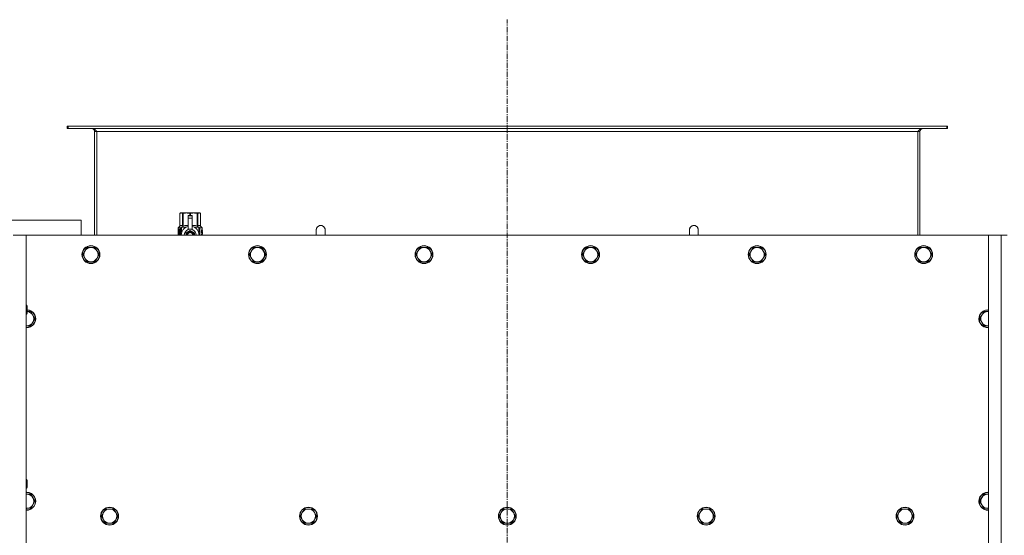
# Model space of a CAD drawing. Units: millimetres. Extents: x 0 to 45901, y -11 to 31500.
# Drawn here: x 9174 to 10493, y 10740 to 11431 of the extents above; entities that cross this region are included whole.
import ezdxf

# ---------------------------------------------------------------- set-up
doc = ezdxf.new("R2010")
doc.units = ezdxf.units.MM
doc.linetypes.add('K5LT_AXLED', pattern=[12, 7.5, -1.5, 1.5, -1.5])
doc.linetypes.add('K5LT_THIN', pattern=[0])
for name, color, linetype, true_color in [('OSI', 2, 'Continuous', 0xffff00), ('R', 1, 'Continuous', 0xff0000), ('WELDING', 7, 'Continuous', 0xffffff)]:
    doc.layers.add(name, color=color, linetype=linetype, true_color=true_color)

msp = doc.modelspace()

# ---------------------------------------------------------------- linework, layer by layer
at = {"layer": 'OSI', "color": 30, "linetype": 'K5LT_AXLED', "lineweight": 18, "true_color": 0xff8000}
msp.add_line((9827.4, 8546.1), (9827.4, 11431.1), dxfattribs=at)
at = {"layer": 'R', "color": 7, "linetype": 'K5LT_THIN', "lineweight": 18}
for p, q in [((9238.7, 11288.1), (9237.4, 11288.1)), ((9237.4, 11288.1), (9237.4, 11285.1)), ((9238.7, 11285.1), (9237.4, 11285.1)), ((9238.7, 11288.1), (9238.7, 11285.1)), ((10416.2, 11288.1), (9238.7, 11288.1)), ((10416.2, 11285.1), (9238.7, 11285.1)), ((10416.2, 11288.1), (10416.2, 11285.1)), ((10417.4, 11288.1), (10416.2, 11288.1)), ((10417.4, 11285.1), (10416.2, 11285.1)), ((10417.4, 11288.1), (10417.4, 11285.1)), ((9274.4, 11281.1), (9274.4, 11142.1)), ((9277.4, 11281.1), (9274.4, 11281.1)), ((9277.4, 11142.1), (9277.4, 11281.1)), ((10377.4, 11281.1), (9277.4, 11281.1)), ((10377.4, 11142.1), (10377.4, 11281.1)), ((10380.4, 11281.1), (10377.4, 11281.1)), ((10380.4, 11142.1), (10380.4, 11281.1)), ((9388.5, 11171.4), (9389.4, 11171.9)), ((9388.5, 11171.4), (9388.5, 11171.4)), ((9388.5, 11154.3), (9388.5, 11171.4)), ((9388.5, 11154.3), (9388.5, 11171.4)), ((9389.4, 11171.9), (9390.4, 11171.9)), ((9390.4, 11171.9), (9397.5, 11171.9)), ((9392.3, 11171.4), (9392.3, 11154.3)), ((9392.3, 11171.4), (9392.9, 11171.4)), ((9392.9, 11154.3), (9392.9, 11171.4)), ((9397.5, 11171.9), (9407.4, 11171.9)), ((9399.9, 11168.5), (9399.9, 11168.5)), ((9404.9, 11168.5), (9399.9, 11168.5)), ((9399.9, 11168), (9399.9, 11168.5)), ((9404.9, 11168.5), (9399.9, 11168.5)), ((9399.9, 11165), (9399.9, 11168)), ((9404.9, 11168), (9399.9, 11168)), ((9399.9, 11165), (9404.9, 11165)), ((9399.9, 11150.1), (9399.9, 11165)), ((9402, 11171.4), (9402, 11168.5)), ((9402, 11171.4), (9402.9, 11171.4)), ((9402.9, 11168.5), (9402.9, 11171.4)), ((9404.9, 11168.5), (9404.9, 11168)), ((9404.9, 11168.5), (9404.9, 11168.5)), ((9404.9, 11168), (9404.9, 11165)), ((9404.9, 11165), (9404.9, 11150.1)), ((9407.4, 11171.9), (9414.5, 11171.9)), ((9412, 11171.4), (9412.6, 11171.4)), ((9412, 11171.4), (9412, 11154.3)), ((9412.6, 11154.3), (9412.6, 11171.4)), ((9414.5, 11171.9), (9415.4, 11171.9)), ((9416.3, 11171.4), (9415.4, 11171.9)), ((9416.3, 11171.4), (9416.3, 11154.3)), ((9416.3, 11154.3), (9416.3, 11171.4)), ((9416.3, 11171.4), (9416.3, 11171.4)), ((9256.4, 11162.1), (9056.4, 11162.1)), ((9256.4, 11142.1), (9256.4, 11162.1)), ((9388.6, 11150.2), (9386.1, 11150.2)), ((9386.1, 11142.1), (9386.1, 11150.2)), ((9386.2, 11151.9), (9388.5, 11154.3)), ((9389.6, 11151.9), (9386.2, 11151.9)), ((9386.2, 11150.2), (9386.2, 11151.9)), ((9388.5, 11154.3), (9388.5, 11154.3)), ((9388.7, 11150.2), (9388.6, 11150.2)), ((9388.6, 11142.1), (9388.6, 11150.2)), ((9388.7, 11150.2), (9388.7, 11142.1)), ((9389.6, 11142.1), (9389.6, 11151.9)), ((9390.9, 11152.9), (9397.3, 11152.9)), ((9390.9, 11152.9), (9390.9, 11145.5)), ((9392.3, 11154.3), (9392.9, 11154.3)), ((9399.9, 11149.7), (9399.9, 11150.1)), ((9400.5, 11150.1), (9399.9, 11150.1)), ((9404.9, 11150.1), (9404.4, 11150.1)), ((9404.9, 11150.1), (9404.9, 11149.7)), ((9407.6, 11152.9), (9414, 11152.9)), ((9412, 11154.3), (9412.6, 11154.3)), ((9414, 11145.5), (9414, 11152.9)), ((9418.7, 11151.9), (9415.3, 11151.9)), ((9415.3, 11151.9), (9415.3, 11142.1)), ((9416.3, 11154.3), (9416.3, 11154.3)), ((9418.7, 11151.9), (9416.3, 11154.3)), ((9418.7, 11148.5), (9418.7, 11151.9)), ((9165.4, 11142.1), (9182.4, 11142.1)), ((10472.4, 11142.1), (9182.4, 11142.1)), ((9182.4, 11142.1), (9182.4, 8842.1)), ((9386.4, 11146.2), (9387.7, 11146.2)), ((9386.4, 11144.7), (9386.4, 11146.2)), ((9387.7, 11144.7), (9386.4, 11144.7)), ((9386.5, 11146.2), (9386.5, 11144.7)), ((9387.7, 11148.1), (9388.3, 11148.1)), ((9387.7, 11146.2), (9387.7, 11148.1)), ((9387.8, 11146.2), (9387.7, 11146.2)), ((9387.8, 11144.7), (9387.7, 11144.7)), ((9387.7, 11142.8), (9387.7, 11144.7)), ((9388.3, 11142.8), (9387.7, 11142.8)), ((9387.8, 11148.1), (9387.8, 11146.2)), ((9387.8, 11144.7), (9387.8, 11142.8)), ((9388.3, 11148.1), (9388.3, 11142.8)), ((9390.7, 11144.6), (9390.7, 11144.6)), ((9390.7, 11144.5), (9390.7, 11144.6)), ((9402.4, 11148.5), (9396.9, 11145.3)), ((9408, 11145.3), (9402.4, 11148.5)), ((9408, 11142.1), (9408, 11145.3)), ((9414.2, 11144.6), (9414.2, 11144.5)), ((9414.2, 11144.6), (9414.2, 11144.6)), ((9417.3, 11146.3), (9417.3, 11146.6)), ((9417.3, 11146.6), (9417.4, 11146.6)), ((9417.3, 11146.3), (9417.4, 11146.3)), ((9417.4, 11147.9), (9417.4, 11149.5)), ((9417.4, 11149.5), (9417.5, 11149.5)), ((9417.4, 11147.9), (9417.5, 11147.9)), ((9417.4, 11146.3), (9417.4, 11146.6)), ((9417.4, 11146.6), (9418.4, 11146.6)), ((9417.4, 11144.6), (9418.4, 11144.6)), ((9417.4, 11144.6), (9417.4, 11144.6)), ((9417.4, 11144.2), (9417.4, 11144.6)), ((9417.4, 11144.2), (9417.4, 11144.6)), ((9417.4, 11144.2), (9417.4, 11144.2)), ((9418.3, 11144.2), (9417.4, 11144.2)), ((9417.4, 11142.1), (9417.4, 11142.6)), ((9417.4, 11142.1), (9417.4, 11142.6)), ((9417.4, 11142.6), (9417.4, 11142.6)), ((9418.4, 11142.1), (9417.4, 11142.1)), ((9417.4, 11142.1), (9417.4, 11142.1)), ((9417.5, 11149.5), (9417.6, 11149.5)), ((9417.5, 11147.9), (9417.5, 11149.5)), ((9417.6, 11149.5), (9417.6, 11148.2)), ((9417.6, 11145.4), (9417.7, 11145.4)), ((9417.7, 11148.7), (9417.8, 11148.7)), ((9418.4, 11146.2), (9417.7, 11146.2)), ((9417.9, 11145.4), (9417.7, 11145.4)), ((9417.7, 11142.5), (9418.4, 11142.5)), ((9417.9, 11147.6), (9418, 11147.6)), ((9418, 11148), (9418, 11147.6)), ((9418.1, 11149.6), (9418.1, 11149.6)), ((9418.1, 11147.6), (9418.1, 11148)), ((9418.1, 11148), (9418.2, 11148)), ((9418.1, 11147.6), (9418.2, 11147.6)), ((9418.2, 11147.6), (9418.2, 11148)), ((9418.3, 11148.6), (9418.4, 11148.6)), ((9418.4, 11146.6), (9418.4, 11146.2)), ((9418.4, 11144.6), (9418.4, 11144.2)), ((9418.4, 11142.5), (9418.4, 11142.1)), ((9418.6, 11148.5), (9418.7, 11148.5)), ((9418.6, 11148), (9418.6, 11148.5)), ((9418.6, 11148), (9418.7, 11148)), ((9418.6, 11147.7), (9418.7, 11147.7)), ((9418.6, 11147.2), (9418.6, 11147.7)), ((9418.6, 11147.2), (9418.7, 11147.2)), ((9418.6, 11145.8), (9418.7, 11145.8)), ((9418.6, 11144.3), (9418.6, 11144.6)), ((9418.6, 11144.6), (9418.7, 11144.6)), ((9418.6, 11144.3), (9418.7, 11144.3)), ((9418.6, 11142.3), (9418.6, 11142.6)), ((9418.6, 11142.6), (9418.7, 11142.6)), ((9418.6, 11142.3), (9418.7, 11142.3)), ((9418.7, 11148), (9418.7, 11148.5)), ((9418.7, 11147.7), (9418.7, 11148)), ((9418.7, 11147.2), (9418.7, 11147.7)), ((9418.7, 11146.8), (9418.7, 11147.2)), ((9418.7, 11146.8), (9418.8, 11146.8)), ((9418.7, 11146.8), (9418.8, 11146.8)), ((9418.7, 11145.5), (9418.8, 11145.5)), ((9418.7, 11144.8), (9418.8, 11144.8)), ((9418.7, 11144.6), (9418.7, 11144.8)), ((9418.7, 11144.7), (9418.8, 11144.7)), ((9418.7, 11144.7), (9418.7, 11144.7)), ((9418.7, 11144.3), (9418.7, 11144.6)), ((9418.7, 11142.6), (9418.7, 11143.8)), ((9418.7, 11143.4), (9418.7, 11143.4)), ((9418.7, 11142.6), (9418.8, 11142.6)), ((9418.7, 11142.3), (9418.7, 11142.6)), ((9418.8, 11148.4), (9418.8, 11148.1)), ((9418.8, 11147.6), (9418.8, 11147.3)), ((9418.8, 11146.8), (9418.8, 11146.8)), ((9418.8, 11145.8), (9418.8, 11146.3)), ((9418.8, 11145.2), (9418.8, 11144.8)), ((9418.8, 11143.8), (9418.8, 11144.1)), ((9418.8, 11142.2), (9418.8, 11142.6)), ((9418.8, 11142.2), (9418.8, 11142.2)), ((9583.4, 11149.1), (9583.4, 11142.1)), ((10071.4, 11149.1), (10071.4, 11142.1)), ((10472.4, 11142.1), (10489.4, 11142.1)), ((10472.4, 8842.1), (10472.4, 11142.1)), ((10489.4, 8842.1), (10489.4, 11142.1)), ((10489.4, 11142.1), (10497.4, 11142.1)), ((9263.9, 11125.6), (9261.2, 11120.8)), ((9269.4, 11125.6), (9263.9, 11125.6)), ((9274.9, 11125.6), (9269.4, 11125.6)), ((9277.7, 11120.8), (9274.9, 11125.6)), ((9487.1, 11125.6), (9484.4, 11120.8)), ((9492.6, 11125.6), (9487.1, 11125.6)), ((9498.1, 11125.6), (9492.6, 11125.6)), ((9500.9, 11120.8), (9498.1, 11125.6)), ((9710.3, 11125.6), (9707.6, 11120.8)), ((9715.8, 11125.6), (9710.3, 11125.6)), ((9721.3, 11125.6), (9715.8, 11125.6)), ((9724.1, 11120.8), (9721.3, 11125.6)), ((9933.5, 11125.6), (9930.8, 11120.8)), ((9939, 11125.6), (9933.5, 11125.6)), ((9944.5, 11125.6), (9939, 11125.6)), ((9947.3, 11120.8), (9944.5, 11125.6)), ((10156.7, 11125.6), (10154, 11120.8)), ((10162.2, 11125.6), (10156.7, 11125.6)), ((10167.7, 11125.6), (10162.2, 11125.6)), ((10170.5, 11120.8), (10167.7, 11125.6)), ((10379.9, 11125.6), (10377.2, 11120.8)), ((10385.4, 11125.6), (10379.9, 11125.6)), ((10390.9, 11125.6), (10385.4, 11125.6)), ((10393.7, 11120.8), (10390.9, 11125.6)), ((9261.2, 11120.8), (9258.4, 11116.1)), ((9258.4, 11116.1), (9261.2, 11111.3)), ((9261.2, 11111.3), (9263.9, 11106.6)), ((9274.9, 11106.6), (9277.7, 11111.3)), ((9280.4, 11116.1), (9277.7, 11120.8)), ((9277.7, 11111.3), (9280.4, 11116.1)), ((9484.4, 11120.8), (9481.6, 11116.1)), ((9481.6, 11116.1), (9484.4, 11111.3)), ((9484.4, 11111.3), (9487.1, 11106.6)), ((9498.1, 11106.6), (9500.9, 11111.3)), ((9503.6, 11116.1), (9500.9, 11120.8)), ((9500.9, 11111.3), (9503.6, 11116.1)), ((9707.6, 11120.8), (9704.8, 11116.1)), ((9704.8, 11116.1), (9707.6, 11111.3)), ((9707.6, 11111.3), (9710.3, 11106.6)), ((9721.3, 11106.6), (9724.1, 11111.3)), ((9726.8, 11116.1), (9724.1, 11120.8)), ((9724.1, 11111.3), (9726.8, 11116.1)), ((9930.8, 11120.8), (9928, 11116.1)), ((9928, 11116.1), (9930.8, 11111.3)), ((9930.8, 11111.3), (9933.5, 11106.6)), ((9944.5, 11106.6), (9947.3, 11111.3)), ((9950, 11116.1), (9947.3, 11120.8)), ((9947.3, 11111.3), (9950, 11116.1)), ((10154, 11120.8), (10151.2, 11116.1)), ((10151.2, 11116.1), (10154, 11111.3)), ((10154, 11111.3), (10156.7, 11106.6)), ((10167.7, 11106.6), (10170.5, 11111.3)), ((10173.2, 11116.1), (10170.5, 11120.8)), ((10170.5, 11111.3), (10173.2, 11116.1)), ((10377.2, 11120.8), (10374.4, 11116.1)), ((10374.4, 11116.1), (10377.2, 11111.3)), ((10377.2, 11111.3), (10379.9, 11106.6)), ((10390.9, 11106.6), (10393.7, 11111.3)), ((10396.4, 11116.1), (10393.7, 11120.8)), ((10393.7, 11111.3), (10396.4, 11116.1)), ((9263.9, 11106.6), (9269.4, 11106.6)), ((9269.4, 11106.6), (9274.9, 11106.6)), ((9487.1, 11106.6), (9492.6, 11106.6)), ((9492.6, 11106.6), (9498.1, 11106.6)), ((9710.3, 11106.6), (9715.8, 11106.6)), ((9715.8, 11106.6), (9721.3, 11106.6)), ((9933.5, 11106.6), (9939, 11106.6)), ((9939, 11106.6), (9944.5, 11106.6)), ((10156.7, 11106.6), (10162.2, 11106.6)), ((10162.2, 11106.6), (10167.7, 11106.6)), ((10379.9, 11106.6), (10385.4, 11106.6)), ((10385.4, 11106.6), (10390.9, 11106.6)), ((9182.4, 11048.1), (9183.4, 11048.1)), ((9183.4, 11048.1), (9183.9, 11047.1)), ((9183.4, 11048.1), (9183.4, 11042.1)), ((9183.9, 11047.1), (9183.9, 11042.1)), ((9182.4, 11036.1), (9183.4, 11036.1)), ((9183.4, 11042.1), (9183.4, 11036.1)), ((9183.4, 11036.1), (9183.9, 11037.1)), ((9183.9, 11042.1), (9183.9, 11037.1)), ((9188.9, 11039.6), (9183.9, 11039.6)), ((9191.7, 11034.8), (9188.9, 11039.6)), ((9194.4, 11030.1), (9191.7, 11034.8)), ((10463.2, 11034.8), (10460.4, 11030.1)), ((10465.9, 11039.6), (10463.2, 11034.8)), ((10471.4, 11039.6), (10465.9, 11039.6)), ((10472.4, 11039.6), (10471.4, 11039.6)), ((9183.4, 11020.6), (9188.9, 11020.6)), ((9188.9, 11020.6), (9191.7, 11025.3)), ((9191.7, 11025.3), (9194.4, 11030.1)), ((10460.4, 11030.1), (10463.2, 11025.3)), ((10463.2, 11025.3), (10465.9, 11020.6)), ((10465.9, 11020.6), (10471.4, 11020.6)), ((9182.4, 10814.7), (9183.4, 10814.7)), ((9183.4, 10814.7), (9183.9, 10813.7)), ((9183.4, 10814.7), (9183.4, 10808.7)), ((9183.4, 10808.7), (9183.4, 10802.7)), ((9183.9, 10813.7), (9183.9, 10808.7)), ((9183.9, 10808.7), (9183.9, 10803.7)), ((9182.4, 10802.7), (9183.4, 10802.7)), ((9183.4, 10794.9), (9182.4, 10794.9)), ((9183.4, 10802.7), (9183.9, 10803.7)), ((9188.9, 10794.9), (9183.4, 10794.9)), ((9191.7, 10790.2), (9188.9, 10794.9)), ((10465.9, 10794.9), (10463.2, 10790.2)), ((10471.4, 10794.9), (10465.9, 10794.9)), ((10472.4, 10794.9), (10471.4, 10794.9)), ((9188.9, 10775.9), (9191.7, 10780.6)), ((9194.4, 10785.4), (9191.7, 10790.2)), ((9191.7, 10780.6), (9194.4, 10785.4)), ((10463.2, 10790.2), (10460.4, 10785.4)), ((10460.4, 10785.4), (10463.2, 10780.6)), ((10463.2, 10780.6), (10465.9, 10775.9)), ((9183.4, 10775.9), (9188.9, 10775.9)), ((9286.2, 10770.2), (9283.4, 10765.4)), ((9288.9, 10774.9), (9286.2, 10770.2)), ((9294.4, 10774.9), (9288.9, 10774.9)), ((9299.9, 10774.9), (9294.4, 10774.9)), ((9302.7, 10770.2), (9299.9, 10774.9)), ((9305.4, 10765.4), (9302.7, 10770.2)), ((9552.7, 10770.2), (9549.9, 10765.4)), ((9555.4, 10774.9), (9552.7, 10770.2)), ((9560.9, 10774.9), (9555.4, 10774.9)), ((9566.4, 10774.9), (9560.9, 10774.9)), ((9569.2, 10770.2), (9566.4, 10774.9)), ((9571.9, 10765.4), (9569.2, 10770.2)), ((9819.2, 10770.2), (9816.4, 10765.4)), ((9821.9, 10774.9), (9819.2, 10770.2)), ((9827.4, 10774.9), (9821.9, 10774.9)), ((9832.9, 10774.9), (9827.4, 10774.9)), ((9835.7, 10770.2), (9832.9, 10774.9)), ((9838.4, 10765.4), (9835.7, 10770.2)), ((10085.7, 10770.2), (10082.9, 10765.4)), ((10088.4, 10774.9), (10085.7, 10770.2)), ((10093.9, 10774.9), (10088.4, 10774.9)), ((10099.4, 10774.9), (10093.9, 10774.9)), ((10102.2, 10770.2), (10099.4, 10774.9)), ((10104.9, 10765.4), (10102.2, 10770.2)), ((10352.2, 10770.2), (10349.4, 10765.4)), ((10354.9, 10774.9), (10352.2, 10770.2)), ((10360.4, 10774.9), (10354.9, 10774.9)), ((10365.9, 10774.9), (10360.4, 10774.9)), ((10368.7, 10770.2), (10365.9, 10774.9)), ((10371.4, 10765.4), (10368.7, 10770.2)), ((10465.9, 10775.9), (10471.4, 10775.9)), ((9283.4, 10765.4), (9286.2, 10760.6)), ((9286.2, 10760.6), (9288.9, 10755.9)), ((9288.9, 10755.9), (9294.4, 10755.9)), ((9294.4, 10755.9), (9299.9, 10755.9)), ((9299.9, 10755.9), (9302.7, 10760.6)), ((9302.7, 10760.6), (9305.4, 10765.4)), ((9549.9, 10765.4), (9552.7, 10760.6)), ((9552.7, 10760.6), (9555.4, 10755.9)), ((9555.4, 10755.9), (9560.9, 10755.9)), ((9560.9, 10755.9), (9566.4, 10755.9)), ((9566.4, 10755.9), (9569.2, 10760.6)), ((9569.2, 10760.6), (9571.9, 10765.4)), ((9816.4, 10765.4), (9819.2, 10760.6)), ((9819.2, 10760.6), (9821.9, 10755.9)), ((9821.9, 10755.9), (9827.4, 10755.9)), ((9827.4, 10755.9), (9832.9, 10755.9)), ((9832.9, 10755.9), (9835.7, 10760.6)), ((9835.7, 10760.6), (9838.4, 10765.4)), ((10082.9, 10765.4), (10085.7, 10760.6)), ((10085.7, 10760.6), (10088.4, 10755.9)), ((10088.4, 10755.9), (10093.9, 10755.9)), ((10093.9, 10755.9), (10099.4, 10755.9)), ((10099.4, 10755.9), (10102.2, 10760.6)), ((10102.2, 10760.6), (10104.9, 10765.4)), ((10349.4, 10765.4), (10352.2, 10760.6)), ((10352.2, 10760.6), (10354.9, 10755.9)), ((10354.9, 10755.9), (10360.4, 10755.9)), ((10360.4, 10755.9), (10365.9, 10755.9)), ((10365.9, 10755.9), (10368.7, 10760.6)), ((10368.7, 10760.6), (10371.4, 10765.4))]:
    msp.add_line(p, q, dxfattribs=at)
for centre, radius in [((9269.4, 11116.1), 12), ((9269.4, 11116.1), 11.7), ((9492.6, 11116.1), 12), ((9492.6, 11116.1), 11.7), ((9715.8, 11116.1), 12), ((9715.8, 11116.1), 11.7), ((9939, 11116.1), 12), ((9939, 11116.1), 11.7), ((10162.2, 11116.1), 12), ((10162.2, 11116.1), 11.7), ((10385.4, 11116.1), 12), ((10385.4, 11116.1), 11.7), ((9294.4, 10765.4), 12), ((9294.4, 10765.4), 11.7), ((9560.9, 10765.4), 12), ((9560.9, 10765.4), 11.7), ((9827.4, 10765.4), 12), ((9827.4, 10765.4), 11.7), ((10093.9, 10765.4), 12), ((10093.9, 10765.4), 11.7), ((10360.4, 10765.4), 12), ((10360.4, 10765.4), 11.7)]:
    msp.add_circle(centre, radius, dxfattribs=at)
for centre, radius, start, end in [((9270.4, 11281.1), 4, 0, 90), ((10384.4, 11281.1), 4, 90, 180), ((9402.4, 11142.1), 12, 102.0247, 179.9626), ((9402.4, 11142.1), 8.29, 76.6635, 103.3365), ((9402.4, 11142.1), 12, 0.0374, 77.9753), ((9577.4, 11149.1), 6, 0, 180.0045), ((9577.4, 11149.1), 6, 0, 180), ((10077.4, 11149.1), 6, 359.9955, 180), ((10077.4, 11149.1), 6, 0, 180), ((9402.4, 11142.1), 8, 108.21, 179.9439), ((9402.4, 11142.1), 5.2, 90, 179.9137), ((9402.4, 11142.1), 4.7, 90, 179.9045), ((9402.4, 11142.1), 4, 90, 179.8879), ((9402.4, 11142.1), 3.5, 90, 179.8719), ((9402.4, 11142.1), 5.2, 0.0863, 90), ((9402.4, 11142.1), 4.7, 0.0955, 90), ((9402.4, 11142.1), 4, 0.1121, 90), ((9402.4, 11142.1), 3.5, 0.1281, 90), ((9402.4, 11142.1), 8, 0.0561, 71.79), ((9577.4, 11149.1), 6, 180, 180.0045), ((10077.4, 11149.1), 6, 359.9955, 0), ((9269.4, 11116.1), 9.53, 90, 150), ((9269.4, 11116.1), 9.53, 30, 90), ((9492.6, 11116.1), 9.53, 90, 150), ((9492.6, 11116.1), 9.53, 30, 90), ((9715.8, 11116.1), 9.53, 90, 150), ((9715.8, 11116.1), 9.53, 30, 90), ((9939, 11116.1), 9.53, 90, 150), ((9939, 11116.1), 9.53, 30, 90), ((10162.2, 11116.1), 9.53, 90, 150), ((10162.2, 11116.1), 9.53, 30, 90), ((10385.4, 11116.1), 9.53, 90, 150), ((10385.4, 11116.1), 9.53, 30, 90), ((9269.4, 11116.1), 9.53, 150, 210), ((9269.4, 11116.1), 9.53, 210, 270), ((9269.4, 11116.1), 9.53, 270, 330), ((9269.4, 11116.1), 9.53, 330, 30), ((9492.6, 11116.1), 9.53, 150, 210), ((9492.6, 11116.1), 9.53, 210, 270), ((9492.6, 11116.1), 9.53, 270, 330), ((9492.6, 11116.1), 9.53, 330, 30), ((9715.8, 11116.1), 9.53, 150, 210), ((9715.8, 11116.1), 9.53, 210, 270), ((9715.8, 11116.1), 9.53, 270, 330), ((9715.8, 11116.1), 9.53, 330, 30), ((9939, 11116.1), 9.53, 150, 210), ((9939, 11116.1), 9.53, 210, 270), ((9939, 11116.1), 9.53, 270, 330), ((9939, 11116.1), 9.53, 330, 30), ((10162.2, 11116.1), 9.53, 150, 210), ((10162.2, 11116.1), 9.53, 210, 270), ((10162.2, 11116.1), 9.53, 270, 330), ((10162.2, 11116.1), 9.53, 330, 30), ((10385.4, 11116.1), 9.53, 150, 210), ((10385.4, 11116.1), 9.53, 210, 270), ((10385.4, 11116.1), 9.53, 270, 330), ((10385.4, 11116.1), 9.53, 330, 30), ((9183.4, 11030.1), 12, 265.2198, 87.612), ((9183.4, 11030.1), 11.7, 265.0969, 87.5507), ((9183.4, 11030.1), 9.53, 30, 86.9914), ((9183.4, 11030.1), 9.53, 330, 30), ((10471.4, 11030.1), 12, 90, 274.7802), ((10471.4, 11030.1), 11.7, 90, 274.9031), ((10471.4, 11030.1), 9.53, 150, 210), ((10471.4, 11030.1), 9.53, 90, 150), ((10471.4, 11030.1), 12, 85.2198, 90), ((10471.4, 11030.1), 11.7, 85.0969, 90), ((10471.4, 11030.1), 9.53, 83.9744, 90), ((9183.4, 11030.1), 9.53, 263.9744, 270), ((9183.4, 11030.1), 9.53, 270, 330), ((10471.4, 11030.1), 9.53, 210, 270), ((10471.4, 11030.1), 9.53, 270, 276.0256), ((9183.4, 10785.4), 12, 90, 94.7802), ((9183.4, 10785.4), 12, 265.2198, 90), ((9183.4, 10785.4), 11.7, 90, 94.9031), ((9183.4, 10785.4), 11.7, 265.0969, 90), ((9183.4, 10785.4), 9.53, 90, 96.0256), ((9183.4, 10785.4), 9.53, 30, 90), ((10471.4, 10785.4), 12, 90, 274.7802), ((10471.4, 10785.4), 11.7, 90, 274.9031), ((10471.4, 10785.4), 9.53, 90, 150), ((10471.4, 10785.4), 12, 85.2198, 90), ((10471.4, 10785.4), 11.7, 85.0969, 90), ((10471.4, 10785.4), 9.53, 83.9744, 90), ((9183.4, 10785.4), 9.53, 270, 330), ((9183.4, 10785.4), 9.53, 330, 30), ((10471.4, 10785.4), 9.53, 150, 210), ((10471.4, 10785.4), 9.53, 210, 270), ((9183.4, 10785.4), 9.53, 263.9744, 270), ((9294.4, 10765.4), 9.53, 150, 210), ((9294.4, 10765.4), 9.53, 90, 150), ((9294.4, 10765.4), 9.53, 30, 90), ((9294.4, 10765.4), 9.53, 330, 30), ((9560.9, 10765.4), 9.53, 150, 210), ((9560.9, 10765.4), 9.53, 90, 150), ((9560.9, 10765.4), 9.53, 30, 90), ((9560.9, 10765.4), 9.53, 330, 30), ((9827.4, 10765.4), 9.53, 150, 210), ((9827.4, 10765.4), 9.53, 90, 150), ((9827.4, 10765.4), 9.53, 30, 90), ((9827.4, 10765.4), 9.53, 330, 30), ((10093.9, 10765.4), 9.53, 150, 210), ((10093.9, 10765.4), 9.53, 90, 150), ((10093.9, 10765.4), 9.53, 30, 90), ((10093.9, 10765.4), 9.53, 330, 30), ((10360.4, 10765.4), 9.53, 150, 210), ((10360.4, 10765.4), 9.53, 90, 150), ((10360.4, 10765.4), 9.53, 30, 90), ((10360.4, 10765.4), 9.53, 330, 30), ((10471.4, 10785.4), 9.53, 270, 276.0256), ((9294.4, 10765.4), 9.53, 210, 270), ((9294.4, 10765.4), 9.53, 270, 330), ((9560.9, 10765.4), 9.53, 210, 270), ((9560.9, 10765.4), 9.53, 270, 330), ((9827.4, 10765.4), 9.53, 210, 270), ((9827.4, 10765.4), 9.53, 270, 330), ((10093.9, 10765.4), 9.53, 210, 270), ((10093.9, 10765.4), 9.53, 270, 330), ((10360.4, 10765.4), 9.53, 210, 270), ((10360.4, 10765.4), 9.53, 270, 330)]:
    msp.add_arc(centre, radius, start, end, dxfattribs=at)
at = {"layer": 'WELDING', "color": 7, "linetype": 'K5LT_THIN', "lineweight": 18}
for p, q in [((9392.9, 11154.3), (9395.3, 11155)), ((9395.3, 11155), (9397.6, 11155.2)), ((9397.6, 11155.2), (9399.9, 11154.9)), ((9404.9, 11154.9), (9407.3, 11155.2)), ((9407.3, 11155.2), (9409.6, 11155)), ((9409.6, 11155), (9412, 11154.3)), ((9386.2, 11148.3), (9386.1, 11147.4)), ((9386.1, 11147.4), (9386.1, 11147.3)), ((9386.1, 11147.3), (9386.1, 11147.2)), ((9386.1, 11147.2), (9386.1, 11146.9)), ((9386.1, 11146.9), (9386.1, 11146.3)), ((9386.1, 11146.3), (9386.1, 11145.9)), ((9386.1, 11145.9), (9386.1, 11145.6)), ((9386.1, 11145.6), (9386.1, 11145.2)), ((9386.1, 11145.2), (9386.1, 11145)), ((9386.1, 11145), (9386.1, 11144.8)), ((9386.1, 11144.8), (9386.1, 11144.4)), ((9386.1, 11144.4), (9386.1, 11143.9)), ((9386.1, 11143.9), (9386.1, 11143.8)), ((9386.1, 11143.8), (9386.1, 11143.7)), ((9386.1, 11143.7), (9386.1, 11143.5)), ((9386.1, 11143.5), (9386.1, 11143.1)), ((9386.1, 11143.1), (9386.2, 11142.4)), ((9386.3, 11149.1), (9386.2, 11148.3)), ((9386.3, 11148.7), (9386.2, 11147.2)), ((9386.2, 11147.2), (9386.2, 11145.9)), ((9386.2, 11145.1), (9386.2, 11143.9)), ((9386.2, 11143.9), (9386.3, 11142.9)), ((9386.2, 11142.4), (9386.3, 11142.1)), ((9386.6, 11149.4), (9386.3, 11148.7)), ((9386.4, 11149.3), (9386.3, 11149.1)), ((9386.3, 11142.9), (9386.4, 11142.1)), ((9386.5, 11149.4), (9386.4, 11149.3)), ((9386.6, 11149.5), (9386.5, 11149.4)), ((9386.5, 11149.4), (9386.5, 11149.4)), ((9386.7, 11149.5), (9386.6, 11149.4)), ((9386.7, 11149.5), (9386.6, 11149.5)), ((9386.6, 11149.5), (9386.6, 11149.5)), ((9387, 11149.4), (9386.7, 11149.5)), ((9387.3, 11149), (9387, 11149.4)), ((9387.7, 11148.4), (9387.3, 11149)), ((9387.4, 11142.1), (9387.5, 11142.2)), ((9387.5, 11142.2), (9387.6, 11142.4)), ((9387.6, 11142.5), (9387.7, 11142.6)), ((9387.6, 11142.4), (9387.6, 11142.5)), ((9387.6, 11142.4), (9387.6, 11142.4)), ((9387.6, 11142.4), (9387.6, 11142.4)), ((9387.6, 11142.4), (9387.6, 11142.4)), ((9387.7, 11142.6), (9387.7, 11142.6)), ((9396.9, 11145.3), (9396.9, 11142.1)), ((9417.7, 11148.5), (9417.7, 11148.7)), ((9417.8, 11148.3), (9417.7, 11148.5)), ((9417.8, 11148.1), (9417.8, 11148.3)), ((9418.2, 11149.1), (9418.1, 11149.2)), ((9418.2, 11148.8), (9418.2, 11149.1)), ((9418.3, 11148.6), (9418.2, 11148.8)), ((9418.7, 11144.1), (9418.7, 11144.3)), ((9418.8, 11143.9), (9418.7, 11144.1)), ((9418.7, 11143.4), (9418.8, 11143.5)), ((9418.7, 11142.2), (9418.7, 11142.3)), ((9418.7, 11142.3), (9418.7, 11142.3)), ((9418.7, 11142.1), (9418.7, 11142.2)), ((9418.8, 11146.3), (9418.8, 11146.4)), ((9418.8, 11146.4), (9418.8, 11146.4)), ((9418.8, 11146.1), (9418.8, 11146.3)), ((9418.8, 11145.8), (9418.8, 11146.1)), ((9418.8, 11145.7), (9418.8, 11145.8)), ((9418.8, 11145.6), (9418.8, 11145.7)), ((9418.8, 11145.5), (9418.8, 11145.6)), ((9418.8, 11145.2), (9418.8, 11145.5)), ((9418.8, 11145), (9418.8, 11145.2)), ((9418.8, 11144.9), (9418.8, 11145)), ((9418.8, 11144.7), (9418.8, 11144.8)), ((9418.8, 11144.8), (9418.8, 11144.8)), ((9418.8, 11144.8), (9418.8, 11144.8)), ((9418.8, 11143.8), (9418.8, 11143.9)), ((9418.8, 11143.6), (9418.8, 11143.8)), ((9418.8, 11143.5), (9418.8, 11143.6)), ((9418.8, 11142.2), (9418.8, 11142.1)), ((9418.8, 11142.1), (9418.8, 11142.1)), ((9418.8, 11142.1), (9418.8, 11142.1)), ((9571.4, 11149.1), (9571.4, 11149.1)), ((9571.4, 11149.1), (9571.4, 11149.1)), ((9571.4, 11149.1), (9571.4, 11149.1)), ((9571.4, 11149.1), (9571.4, 11149.1)), ((9571.4, 11149.1), (9571.4, 11149.1)), ((9571.4, 11149.1), (9571.4, 11149.1)), ((9571.4, 11149.1), (9571.4, 11149.1)), ((9571.4, 11149.1), (9571.4, 11149.1)), ((9571.4, 11149.1), (9571.4, 11149.1)), ((9571.4, 11149.1), (9571.4, 11149.1)), ((9571.4, 11149.1), (9571.4, 11149.1)), ((9571.4, 11149.1), (9571.4, 11149)), ((9571.4, 11149), (9571.4, 11148.9)), ((9571.4, 11148.9), (9571.4, 11148.5)), ((9571.4, 11148.5), (9571.4, 11146.6)), ((9571.4, 11146.6), (9571.4, 11143.2)), ((9571.4, 11143.2), (9571.4, 11142.1)), ((10083.4, 11149.1), (10083.4, 11149.1)), ((10083.4, 11149.1), (10083.4, 11149.1)), ((10083.4, 11149.1), (10083.4, 11149.1)), ((10083.4, 11149.1), (10083.4, 11149.1)), ((10083.4, 11149.1), (10083.4, 11149.1)), ((10083.4, 11149.1), (10083.4, 11149.1)), ((10083.4, 11149.1), (10083.4, 11149.1)), ((10083.4, 11149.1), (10083.4, 11149.1)), ((10083.4, 11149.1), (10083.4, 11149.1)), ((10083.4, 11149.1), (10083.4, 11149.1)), ((10083.4, 11149.1), (10083.4, 11149.1)), ((10083.4, 11149.1), (10083.4, 11149.1)), ((10083.4, 11149.1), (10083.4, 11149)), ((10083.4, 11149), (10083.4, 11148.9)), ((10083.4, 11148.9), (10083.4, 11148.4)), ((10083.4, 11148.4), (10083.4, 11146.6)), ((10083.4, 11146.6), (10083.4, 11143.1)), ((10083.4, 11143.1), (10083.4, 11142.1)), ((9182.4, 11020.6), (9183.4, 11020.6)), ((10471.4, 11020.6), (10472.4, 11020.6)), ((9182.4, 10775.9), (9183.4, 10775.9)), ((10471.4, 10775.9), (10472.4, 10775.9))]:
    msp.add_line(p, q, dxfattribs=at)
msp.add_arc((9416.6, 11141.9), 2.03, 4.2615, 10.8586, dxfattribs=at)
for points in [[(9271.7, 11285.1), (9271.8, 11285.1), (9272.1, 11285.1), (9272.5, 11285), (9272.9, 11284.9), (9273.3, 11284.7), (9273.7, 11284.5), (9274.1, 11284.2), (9274.6, 11283.9), (9275, 11283.6), (9275.4, 11283.2), (9275.8, 11282.8), (9276.2, 11282.4), (9276.6, 11282), (9277, 11281.5), (9277.3, 11281.2), (9277.4, 11281.1)], [(10377.4, 11281.1), (10377.6, 11281.2), (10377.9, 11281.5), (10378.3, 11282), (10378.7, 11282.4), (10379.1, 11282.8), (10379.5, 11283.2), (10379.9, 11283.6), (10380.3, 11283.9), (10380.7, 11284.2), (10381.2, 11284.5), (10381.6, 11284.7), (10382, 11284.9), (10382.4, 11285), (10382.8, 11285.1), (10383.1, 11285.1), (10383.2, 11285.1)], [(9386.1, 11145.5), (9386.3, 11146.5), (9386.8, 11147.4), (9387.7, 11148.4)], [(9387.7, 11142.6), (9386.8, 11143.6), (9386.3, 11144.5), (9386.1, 11145.5)], [(9417.9, 11147.6), (9417.8, 11147.7), (9417.7, 11147.8), (9417.5, 11147.9), (9417.4, 11147.9)], [(9417.4, 11142.6), (9417.5, 11142.7), (9417.7, 11143.1), (9417.9, 11143.7), (9418.1, 11144), (9418.2, 11144.2)], [(9417.4, 11142.6), (9417.8, 11143.1), (9418, 11143.7), (9418.3, 11144.2)], [(9418, 11147.6), (9417.9, 11147.7), (9417.7, 11147.8), (9417.5, 11147.9)], [(9417.6, 11148.2), (9417.7, 11148.2), (9417.8, 11148.1), (9417.9, 11148.1)], [(9418.4, 11144.2), (9418.2, 11143.6), (9418, 11143.1), (9417.7, 11142.5)], [(9417.9, 11148.1), (9417.9, 11148.3), (9417.8, 11148.4), (9417.8, 11148.7)], [(9418.1, 11149.6), (9418.2, 11149.6), (9418.3, 11149.5), (9418.3, 11149.4)], [(9418.3, 11149.4), (9418.4, 11149.2), (9418.4, 11148.9), (9418.4, 11148.6)], [(9418.7, 11143.8), (9418.7, 11143.8), (9418.7, 11144), (9418.6, 11144.2), (9418.6, 11144.3)], [(9418.7, 11148.5), (9418.7, 11148.4), (9418.8, 11148.4), (9418.8, 11148.4)], [(9418.8, 11148.1), (9418.8, 11148.1), (9418.7, 11148.1), (9418.7, 11148)], [(9418.7, 11147.7), (9418.7, 11147.7), (9418.8, 11147.6), (9418.8, 11147.6)], [(9418.8, 11147.3), (9418.8, 11147.3), (9418.7, 11147.3), (9418.7, 11147.2)], [(9418.7, 11144.7), (9418.7, 11144.7), (9418.7, 11144.7), (9418.8, 11144.7)], [(9418.7, 11144.6), (9418.8, 11144.4), (9418.8, 11144.2), (9418.8, 11144.1)]]:
    msp.add_open_spline(points, degree=3, dxfattribs=at)
for points, knots in [([(9388.5, 11171.4), (9388.7, 11171.5), (9389, 11171.6), (9389.4, 11171.8), (9389.9, 11171.9), (9390.2, 11171.9), (9390.4, 11171.9), (9390.4, 11171.9)], [0, 0, 0, 0, 1.94316, 3.770439, 5.41732, 7.45274, 8, 8, 8, 8]), ([(9390.4, 11171.9), (9390.6, 11171.9), (9390.8, 11171.9), (9391.2, 11171.8), (9391.6, 11171.7), (9392, 11171.5), (9392.2, 11171.4), (9392.3, 11171.4)], [0, 0, 0, 0, 1.698517, 3.287781, 5.245301, 7.090546, 8, 8, 8, 8]), ([(9392.9, 11171.4), (9393.3, 11171.5), (9394, 11171.6), (9395.1, 11171.8), (9396.1, 11171.9), (9396.9, 11171.9), (9397.4, 11171.9), (9397.5, 11171.9)], [0, 0, 0, 0, 1.94316, 3.770439, 5.41732, 7.45274, 8, 8, 8, 8]), ([(9397.5, 11171.9), (9397.8, 11171.9), (9398.4, 11171.9), (9399.4, 11171.8), (9400.4, 11171.7), (9401.3, 11171.5), (9401.9, 11171.4), (9402, 11171.4)], [0, 0, 0, 0, 1.698517, 3.287781, 5.245301, 7.090546, 8, 8, 8, 8]), ([(9402.9, 11171.4), (9403.2, 11171.5), (9404, 11171.6), (9405, 11171.8), (9406, 11171.9), (9406.8, 11171.9), (9407.3, 11171.9), (9407.4, 11171.9)], [0, 0, 0, 0, 1.94316, 3.770439, 5.41732, 7.45274, 8, 8, 8, 8]), ([(9407.4, 11171.9), (9407.7, 11171.9), (9408.3, 11171.9), (9409.3, 11171.8), (9410.3, 11171.7), (9411.3, 11171.5), (9411.8, 11171.4), (9412, 11171.4)], [0, 0, 0, 0, 1.698517, 3.287781, 5.245301, 7.090546, 8, 8, 8, 8]), ([(9412.6, 11171.4), (9412.7, 11171.5), (9413, 11171.6), (9413.5, 11171.8), (9413.9, 11171.9), (9414.2, 11171.9), (9414.4, 11171.9), (9414.5, 11171.9)], [0, 0, 0, 0, 1.94316, 3.770439, 5.41732, 7.45274, 8, 8, 8, 8]), ([(9414.5, 11171.9), (9414.6, 11171.9), (9414.8, 11171.9), (9415.2, 11171.8), (9415.7, 11171.7), (9416, 11171.5), (9416.3, 11171.4), (9416.3, 11171.4)], [0, 0, 0, 0, 1.698517, 3.287781, 5.245301, 7.090546, 8, 8, 8, 8]), ([(9417.6, 11145.4), (9417.6, 11145.5), (9417.6, 11145.6), (9417.6, 11145.7), (9417.5, 11145.9), (9417.5, 11145.9), (9417.5, 11146), (9417.5, 11146), (9417.5, 11146.1), (9417.4, 11146.2), (9417.4, 11146.3), (9417.4, 11146.3), (9417.3, 11146.3)], [0, 0, 0, 0, 1.953889, 3.744313, 4.879375, 5.994963, 6.542956, 7.065705, 8.48127, 8.898081, 12.051703, 13, 13, 13, 13]), ([(9417.7, 11145.4), (9417.7, 11145.6), (9417.7, 11145.8), (9417.5, 11146.1), (9417.5, 11146.3), (9417.4, 11146.3)], [0, 0, 0, 0, 1, 1, 2, 2, 2, 2]), ([(9417.7, 11148.7), (9417.7, 11148.7), (9417.7, 11148.9), (9417.8, 11149), (9417.8, 11149.2), (9417.8, 11149.3), (9417.8, 11149.3), (9417.8, 11149.4), (9417.9, 11149.4), (9417.9, 11149.5), (9417.9, 11149.5), (9417.9, 11149.6), (9418, 11149.6), (9418, 11149.6), (9418.1, 11149.6)], [0, 0, 0, 0, 2.120781, 3.853624, 5.005392, 6.61671, 7.279401, 7.921219, 8.478481, 9.06089, 9.840152, 11.059241, 12.826133, 15, 15, 15, 15]), ([(9417.7, 11146.2), (9417.7, 11146.1), (9417.8, 11146), (9417.8, 11145.7), (9417.8, 11145.5), (9417.9, 11145.4)], [0, 0, 0, 0, 1, 1, 2, 2, 2, 2]), ([(9417.8, 11148.7), (9417.8, 11148.9), (9417.9, 11149.2), (9418, 11149.5), (9418.1, 11149.6), (9418.1, 11149.6)], [0, 0, 0, 0, 1, 1, 2, 2, 2, 2]), ([(9418.2, 11149.2), (9418.1, 11149.2), (9418, 11149.2), (9418, 11148.9), (9417.9, 11148.8), (9417.9, 11148.6)], [0, 0, 0, 0, 1, 1, 2, 2, 2, 2]), ([(9417.9, 11148.6), (9417.9, 11148.4), (9418, 11148.3), (9418, 11148.1), (9418, 11148), (9418, 11148)], [0, 0, 0, 0, 1, 1, 2, 2, 2, 2]), ([(9418.1, 11148), (9418.1, 11148), (9418.2, 11148), (9418.2, 11148.1), (9418.2, 11148.1), (9418.2, 11148.2), (9418.2, 11148.3), (9418.2, 11148.4), (9418.3, 11148.5), (9418.3, 11148.5), (9418.3, 11148.6)], [0, 0, 0, 0, 1.95044, 3.591811, 4.706305, 5.601891, 6.731588, 8.426123, 9.999932, 11, 11, 11, 11]), ([(9418.4, 11148.6), (9418.4, 11148.7), (9418.3, 11148.9), (9418.3, 11149.2), (9418.2, 11149.2), (9418.2, 11149.2)], [0, 0, 0, 0, 1, 1, 2, 2, 2, 2]), ([(9418.4, 11148.6), (9418.4, 11148.3), (9418.4, 11148), (9418.3, 11147.7), (9418.3, 11147.6), (9418.2, 11147.6)], [0, 0, 0, 0, 1, 1, 2, 2, 2, 2]), ([(9418.2, 11148), (9418.3, 11148), (9418.3, 11148.1), (9418.3, 11148.3), (9418.4, 11148.4), (9418.4, 11148.6)], [0, 0, 0, 0, 1, 1, 2, 2, 2, 2]), ([(9418.6, 11145.8), (9418.6, 11145.9), (9418.6, 11146.1), (9418.6, 11146.3), (9418.6, 11146.4), (9418.6, 11146.4), (9418.6, 11146.5), (9418.6, 11146.6), (9418.6, 11146.7), (9418.7, 11146.7), (9418.7, 11146.8), (9418.7, 11146.8)], [0, 0, 0, 0, 2.184914, 3.758909, 4.675303, 5.319943, 6.019423, 6.818769, 7.963171, 9.564207, 12, 12, 12, 12]), ([(9418.7, 11144.8), (9418.7, 11144.8), (9418.7, 11144.8), (9418.6, 11144.9), (9418.6, 11145), (9418.6, 11145), (9418.6, 11145.1), (9418.6, 11145.3), (9418.6, 11145.5), (9418.6, 11145.7), (9418.6, 11145.8)], [0, 0, 0, 0, 1.748994, 3.21666, 4.273959, 5.202219, 5.96621, 7.152214, 8.818401, 11, 11, 11, 11]), ([(9418.7, 11145.8), (9418.7, 11146.1), (9418.7, 11146.3), (9418.7, 11146.7), (9418.8, 11146.8), (9418.8, 11146.8)], [0, 0, 0, 0, 1, 1, 2, 2, 2, 2]), ([(9418.8, 11146.4), (9418.8, 11146.4), (9418.8, 11146.3), (9418.7, 11146.1), (9418.7, 11146), (9418.7, 11145.8)], [0, 0, 0, 0, 1, 1, 2, 2, 2, 2]), ([(9418.7, 11145.8), (9418.7, 11145.6), (9418.7, 11145.4), (9418.8, 11145.2), (9418.8, 11145.2), (9418.8, 11145.2)], [0, 0, 0, 0, 1, 1, 2, 2, 2, 2]), ([(9418.8, 11144.8), (9418.8, 11144.8), (9418.7, 11144.9), (9418.7, 11145.3), (9418.7, 11145.5), (9418.7, 11145.8)], [0, 0, 0, 0, 1, 1, 2, 2, 2, 2]), ([(9418.8, 11146.8), (9418.8, 11146.8), (9418.8, 11146.7), (9418.8, 11146.6), (9418.8, 11146.5), (9418.8, 11146.4), (9418.8, 11146.3), (9418.8, 11146.3)], [0, 0, 0, 0, 1, 1, 2, 2, 2.308984, 2.308984, 2.308984, 2.308984])]:
    msp.add_open_spline(points, degree=3, knots=knots, dxfattribs=at)
for points, weights in [([(9388.5, 11154.3), (9390.4, 11156), (9392.3, 11154.3)], [6.52641036914, 6.98140870865, 6.52641036915]), ([(9390.9, 11152.9), (9390.3, 11152.4), (9389.6, 11151.9)], [1.42922086823, 1.40291954091, 1.37477435897]), ([(9412.6, 11154.3), (9414.5, 11156), (9416.3, 11154.3)], [6.52641036914, 6.98140870865, 6.52641036915]), ([(9415.3, 11151.9), (9414.6, 11152.4), (9414, 11152.9)], [1.37477435897, 1.40291954091, 1.42922086823])]:
    msp.add_rational_spline(points, weights, degree=2, dxfattribs=at)

doc.saveas('drawing.dxf')
